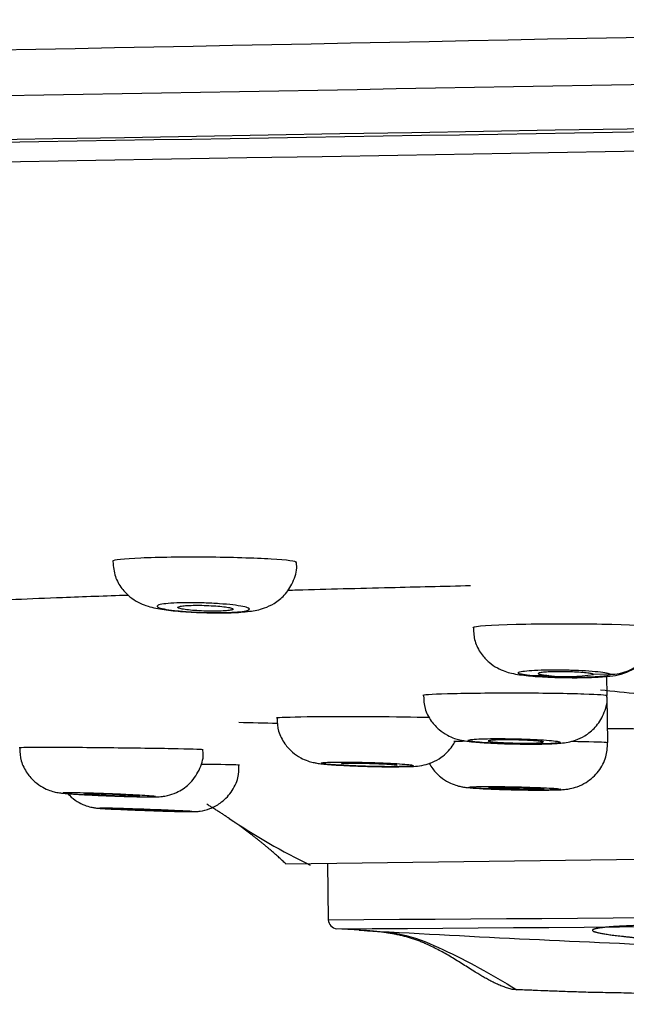
# Model space of a CAD drawing. Units: millimetres. Extents: x 7 to 1246, y 107 to 1954.
# Drawn here: x 1105 to 1118, y 1864 to 1885 of the extents above; entities that cross this region are included whole.
import ezdxf

# ---------------------------------------------------------------- set-up
doc = ezdxf.new("R2010")
doc.units = ezdxf.units.MM
doc.layers.add('Default', color=7, linetype='Continuous')
doc.layers.add('DV2_Default', color=7, linetype='Continuous')

# ---------------------------------------------------------------- blocks, each defined once
blk = doc.blocks.new('SE1')
at = {"layer": 'DV2_Default', "color": 7, "linetype": 'Continuous'}
for p, q in [((1116.606, 1870.784), (1116.25, 1870.777)), ((1117.939, 1870.813), (1117.573, 1870.805)), ((1117.87, 1870.349), (1117.863, 1870.769)), ((1117.888, 1869.329), (1117.871, 1870.324)), ((1111.795, 1866.704), (1111.816, 1865.472)), ((1111.971, 1865.281), (1112.649, 1865.25))]:
    blk.add_line(p, q, dxfattribs=at)
for centre, radius, start, end in [((889.475, 12998.453), 11116.151, 270.708041, 271.2719377), ((-276.26, 82837.661), 80967.001, 270.92511148, 271.06635067), ((-116.549, 73687.314), 71815.748, 270.91586194, 271.08328239), ((-132.816, 71785.001), 69912.565, 270.95089438, 271.0400985), ((1491.559, -21594.617), 23480.176, 90.8670115, 91.1264993), ((1117.949, 1871.816), 1.004, 269.4377, 0.5956), ((1117.016, 1874.283), 3.522, 263.3161, 279.1011), ((1129.808, 1982.549), 112.724, 263.84694, 264.69682), ((1124.829, 2533.098), 663.5, 268.708057, 268.780822), ((1124.829, 2533.098), 663.5, 269.399691, 269.496516), ((1118.05, 1880.193), 15.067, 236.1589, 243.916), ((1118.05, 1880.193), 15.067, 236.1589, 243.916), ((1045.745, 7062.468), 5196.184, 270.718378, 270.913256), ((1101.366, 3882.3), 2016.852, 270.296872, 271.703133), ((1101.934, 3849.765), 1984.511, 270.290688, 271.709317), ((1112.016, 1865.479), 0.2, 181.0066, 266.0345), ((1138.547, 2326.302), 461.791, 266.76508, 267.62992)]:
    blk.add_arc(centre, radius, start, end, dxfattribs=at)
for points, degree, knots in [([(1109.172, 1873.356), (1108.643, 1873.36), (1108.121, 1873.353), (1107.368, 1873.321), (1107.141, 1873.296), (1107.129, 1873.269), (1107.129, 1873.268), (1107.129, 1873.267)], 3, [0, 0, 0, 0, 0.492932, 0.492932, 0.985865, 0.985865, 1, 1, 1, 1]), ([(1111.13, 1873.239), (1111.129, 1873.266), (1110.925, 1873.293), (1110.214, 1873.336), (1109.701, 1873.351), (1109.172, 1873.356)], 3, [0, 0, 0, 0, 0.492486, 0.492486, 1, 1, 1, 1]), ([(1107.136, 1873.264), (1107.146, 1873.143), (1107.166, 1872.946), (1107.315, 1872.679), (1107.495, 1872.494), (1107.683, 1872.372), (1107.865, 1872.298), (1108.085, 1872.24), (1108.373, 1872.197), (1108.759, 1872.163), (1108.985, 1872.156), (1109.073, 1872.154)], 3, [0, 0, 0, 0, 0.120187, 0.228139, 0.320718, 0.403298, 0.479847, 0.564519, 0.741204, 0.914092, 1, 1, 1, 1]), ([(1109.073, 1872.154), (1109.145, 1872.151), (1109.352, 1872.142), (1109.739, 1872.147), (1110.092, 1872.172), (1110.374, 1872.222), (1110.654, 1872.348), (1110.882, 1872.532), (1111.059, 1872.808), (1111.146, 1873.075), (1111.123, 1873.212), (1111.119, 1873.238)], 3, [0, 0, 0, 0, 0.068295, 0.226235, 0.398323, 0.546558, 0.633153, 0.732608, 0.848933, 0.97455, 1, 1, 1, 1]), ([(1110.93, 1872.64), (1111, 1872.642), (1111.726, 1872.662), (1113.036, 1872.695), (1114.314, 1872.726), (1114.908, 1872.74)], 3, [0, 0, 0, 0, 0.05523, 0.5711178, 1, 1, 1, 1]), ([(1092.501, 1870.775), (1092.515, 1870.781), (1092.556, 1870.797), (1092.621, 1870.822), (1092.694, 1870.85), (1092.76, 1870.876), (1092.827, 1870.902), (1092.917, 1870.936), (1093.038, 1870.982), (1093.177, 1871.032), (1093.305, 1871.076), (1093.413, 1871.113), (1093.525, 1871.15), (1093.679, 1871.199), (1093.856, 1871.253), (1094.062, 1871.313), (1094.262, 1871.368), (1094.466, 1871.421), (1094.674, 1871.472), (1094.899, 1871.524), (1095.183, 1871.584), (1095.543, 1871.654), (1095.935, 1871.721), (1096.294, 1871.777), (1096.601, 1871.821), (1096.912, 1871.863), (1097.321, 1871.914), (1097.853, 1871.975), (1098.319, 1872.022), (1098.692, 1872.057), (1098.985, 1872.083), (1099.316, 1872.112), (1099.783, 1872.149), (1100.373, 1872.193), (1100.86, 1872.227), (1101.258, 1872.251), (1101.542, 1872.267), (1102.113, 1872.299), (1102.858, 1872.344), (1103.891, 1872.393), (1104.958, 1872.44), (1105.919, 1872.478), (1106.738, 1872.509), (1107.219, 1872.526), (1107.462, 1872.534)], 3, [0, 0, 0, 0, 0.018027, 0.05254, 0.077224, 0.101018, 0.124049, 0.146419, 0.189208, 0.233553, 0.258928, 0.283674, 0.30779, 0.331276, 0.376363, 0.405029, 0.432587, 0.46714, 0.488996, 0.509983, 0.544814, 0.577527, 0.608681, 0.639064, 0.653883, 0.668277, 0.696074, 0.72295, 0.748964, 0.759865, 0.770623, 0.784754, 0.798654, 0.822457, 0.845659, 0.845758, 0.858193, 0.870148, 0.894601, 0.921266, 0.947697, 0.970223, 0.985198, 1, 1, 1, 1]), ([(1109.119, 1872.361), (1109.231, 1872.357), (1109.345, 1872.352), (1109.45, 1872.344), (1109.555, 1872.337), (1109.654, 1872.328), (1109.74, 1872.318), (1109.826, 1872.308), (1109.901, 1872.296), (1109.959, 1872.285), (1110.017, 1872.273), (1110.059, 1872.26), (1110.081, 1872.248), (1110.104, 1872.236), (1110.107, 1872.224), (1110.091, 1872.213), (1110.076, 1872.202), (1110.04, 1872.192), (1109.988, 1872.183), (1109.936, 1872.175), (1109.867, 1872.167), (1109.784, 1872.162), (1109.703, 1872.157), (1109.607, 1872.153), (1109.504, 1872.152), (1109.402, 1872.15), (1109.291, 1872.151), (1109.18, 1872.154), (1109.069, 1872.156), (1108.955, 1872.161), (1108.847, 1872.167), (1108.739, 1872.173), (1108.634, 1872.181), (1108.541, 1872.191), (1108.448, 1872.2), (1108.364, 1872.211), (1108.297, 1872.222), (1108.229, 1872.234), (1108.176, 1872.246), (1108.142, 1872.258), (1108.108, 1872.27), (1108.093, 1872.283), (1108.097, 1872.294), (1108.1, 1872.305), (1108.124, 1872.316), (1108.165, 1872.326), (1108.206, 1872.335), (1108.266, 1872.344), (1108.34, 1872.35), (1108.413, 1872.357), (1108.502, 1872.361), (1108.599, 1872.364), (1108.696, 1872.367), (1108.804, 1872.367), (1108.913, 1872.366), (1108.981, 1872.365), (1109.05, 1872.363), (1109.119, 1872.361)], 3, [0, 0, 0, 0, 0.053663, 0.053663, 0.053663, 0.107309, 0.107309, 0.107309, 0.161198, 0.161198, 0.161198, 0.215343, 0.215343, 0.215343, 0.269551, 0.269551, 0.269551, 0.3236, 0.3236, 0.3236, 0.377337, 0.377337, 0.377337, 0.43075, 0.43075, 0.43075, 0.483967, 0.483967, 0.483967, 0.537202, 0.537202, 0.537202, 0.590659, 0.590659, 0.590659, 0.644445, 0.644445, 0.644445, 0.698528, 0.698528, 0.698528, 0.752743, 0.752743, 0.752743, 0.806863, 0.806863, 0.806863, 0.860705, 0.860705, 0.860705, 0.914208, 0.914208, 0.914208, 0.967465, 0.967465, 0.967465, 1, 1, 1, 1]), ([(1109.748, 1872.227), (1109.748, 1872.234), (1109.736, 1872.242), (1109.713, 1872.249), (1109.691, 1872.256), (1109.657, 1872.264), (1109.614, 1872.27), (1109.572, 1872.277), (1109.519, 1872.283), (1109.462, 1872.289), (1109.404, 1872.294), (1109.339, 1872.299), (1109.273, 1872.302), (1109.207, 1872.306), (1109.138, 1872.308), (1109.071, 1872.31), (1109.005, 1872.311), (1108.939, 1872.311), (1108.879, 1872.31), (1108.819, 1872.309), (1108.764, 1872.306), (1108.717, 1872.303), (1108.67, 1872.299), (1108.632, 1872.295), (1108.603, 1872.289), (1108.575, 1872.284), (1108.557, 1872.278), (1108.55, 1872.271), (1108.543, 1872.265), (1108.548, 1872.257), (1108.564, 1872.25), (1108.579, 1872.243), (1108.607, 1872.236), (1108.643, 1872.229), (1108.68, 1872.222), (1108.727, 1872.215), (1108.781, 1872.209), (1108.834, 1872.203), (1108.896, 1872.198), (1108.96, 1872.194), (1109.024, 1872.189), (1109.093, 1872.186), (1109.161, 1872.184), (1109.228, 1872.182), (1109.296, 1872.181), (1109.358, 1872.182), (1109.421, 1872.182), (1109.48, 1872.184), (1109.532, 1872.187), (1109.583, 1872.19), (1109.628, 1872.194), (1109.662, 1872.198), (1109.696, 1872.203), (1109.722, 1872.209), (1109.735, 1872.215), (1109.744, 1872.219), (1109.748, 1872.223), (1109.748, 1872.227)], 3, [0, 0, 0, 0, 0.054172, 0.054172, 0.054172, 0.108339, 0.108339, 0.108339, 0.162559, 0.162559, 0.162559, 0.216632, 0.216632, 0.216632, 0.270396, 0.270396, 0.270396, 0.323825, 0.323825, 0.323825, 0.377043, 0.377043, 0.377043, 0.430262, 0.430262, 0.430262, 0.483692, 0.483692, 0.483692, 0.537454, 0.537454, 0.537454, 0.591524, 0.591524, 0.591524, 0.645745, 0.645745, 0.645745, 0.699888, 0.699888, 0.699888, 0.753758, 0.753758, 0.753758, 0.807284, 0.807284, 0.807284, 0.860545, 0.860545, 0.860545, 0.913738, 0.913738, 0.913738, 0.967085, 0.967085, 0.967085, 1, 1, 1, 1]), ([(1118.952, 1871.827), (1118.91, 1871.853), (1118.536, 1871.878), (1117.416, 1871.905), (1116.696, 1871.907), (1115.521, 1871.884), (1115.085, 1871.861), (1114.964, 1871.83), (1114.956, 1871.826), (1114.957, 1871.821)], 3, [0, 0, 0, 0, 0.315802, 0.315802, 0.631604, 0.631604, 0.947406, 0.947406, 1, 1, 1, 1]), ([(1114.97, 1871.822), (1114.973, 1871.715), (1114.983, 1871.527), (1115.121, 1871.264), (1115.296, 1871.071), (1115.481, 1870.945), (1115.652, 1870.871), (1115.815, 1870.828), (1115.969, 1870.799), (1116.107, 1870.787), (1116.19, 1870.781)], 3, [0, 0, 0, 0, 0.145755, 0.298836, 0.427467, 0.539717, 0.638456, 0.731748, 0.861092, 1, 1, 1, 1]), ([(1116.06, 1870.793), (1116.097, 1870.788), (1116.234, 1870.769), (1116.56, 1870.749), (1117.009, 1870.736), (1117.452, 1870.737), (1117.879, 1870.762), (1118.184, 1870.788), (1118.554, 1870.979), (1118.774, 1871.197), (1118.933, 1871.496), (1118.945, 1871.704), (1118.949, 1871.82)], 3, [0, 0, 0, 0, 0.037263, 0.160663, 0.270223, 0.385249, 0.504428, 0.675716, 0.748384, 0.827998, 0.917682, 1, 1, 1, 1]), ([(1116.25, 1870.777), (1116.168, 1870.785), (1116.099, 1870.794), (1116.048, 1870.803), (1115.996, 1870.812), (1115.961, 1870.822), (1115.946, 1870.831), (1115.93, 1870.84), (1115.934, 1870.85), (1115.957, 1870.858), (1115.979, 1870.867), (1116.021, 1870.875), (1116.079, 1870.882), (1116.137, 1870.889), (1116.212, 1870.895), (1116.298, 1870.899), (1116.385, 1870.903), (1116.484, 1870.906), (1116.589, 1870.908), (1116.694, 1870.909), (1116.807, 1870.909), (1116.919, 1870.907), (1117.03, 1870.905), (1117.144, 1870.902), (1117.25, 1870.897), (1117.357, 1870.893), (1117.458, 1870.887), (1117.547, 1870.879), (1117.636, 1870.872), (1117.715, 1870.864), (1117.777, 1870.855), (1117.838, 1870.847), (1117.885, 1870.837), (1117.912, 1870.828), (1117.926, 1870.823), (1117.935, 1870.818), (1117.939, 1870.813)], 3, [0, 0, 0, 0, 0.08707, 0.08707, 0.08707, 0.17413, 0.17413, 0.17413, 0.261297, 0.261297, 0.261297, 0.348301, 0.348301, 0.348301, 0.435019, 0.435019, 0.435019, 0.521453, 0.521453, 0.521453, 0.607726, 0.607726, 0.607726, 0.694032, 0.694032, 0.694032, 0.780551, 0.780551, 0.780551, 0.86737, 0.86737, 0.86737, 0.954449, 0.954449, 0.954449, 1, 1, 1, 1]), ([(1117.939, 1870.813), (1117.952, 1870.796), (1117.903, 1870.78), (1117.701, 1870.756), (1117.545, 1870.747), (1117.184, 1870.739), (1116.975, 1870.74), (1116.68, 1870.749), (1116.584, 1870.754), (1116.405, 1870.764), (1116.323, 1870.77), (1116.25, 1870.777)], 3, [0, 0, 0, 0, 0.25, 0.25, 0.5, 0.5, 0.75, 0.75, 0.875, 0.875, 1, 1, 1, 1]), ([(1117.573, 1870.805), (1117.575, 1870.809), (1117.57, 1870.814), (1117.558, 1870.818), (1117.543, 1870.824), (1117.516, 1870.829), (1117.48, 1870.835), (1117.443, 1870.84), (1117.397, 1870.845), (1117.344, 1870.849), (1117.291, 1870.854), (1117.23, 1870.857), (1117.166, 1870.86), (1117.102, 1870.863), (1117.033, 1870.865), (1116.966, 1870.866), (1116.899, 1870.867), (1116.831, 1870.867), (1116.768, 1870.867), (1116.705, 1870.866), (1116.645, 1870.864), (1116.593, 1870.862), (1116.542, 1870.859), (1116.496, 1870.856), (1116.462, 1870.852), (1116.427, 1870.847), (1116.401, 1870.843), (1116.387, 1870.838), (1116.373, 1870.832), (1116.37, 1870.827), (1116.378, 1870.821), (1116.386, 1870.816), (1116.406, 1870.81), (1116.436, 1870.804), (1116.466, 1870.799), (1116.507, 1870.794), (1116.556, 1870.789), (1116.572, 1870.787), (1116.589, 1870.786), (1116.606, 1870.784)], 3, [0, 0, 0, 0, 0.064589, 0.064589, 0.064589, 0.147495, 0.147495, 0.147495, 0.230482, 0.230482, 0.230482, 0.313371, 0.313371, 0.313371, 0.395991, 0.395991, 0.395991, 0.47829, 0.47829, 0.47829, 0.560356, 0.560356, 0.560356, 0.642377, 0.642377, 0.642377, 0.72456, 0.72456, 0.72456, 0.807042, 0.807042, 0.807042, 0.889833, 0.889833, 0.889833, 0.972805, 0.972805, 0.972805, 1, 1, 1, 1]), ([(1113.87, 1870.355), (1113.87, 1870.357), (1113.871, 1870.358), (1113.904, 1870.373), (1114.151, 1870.386), (1114.933, 1870.404), (1115.463, 1870.408), (1115.991, 1870.406)], 3, [0, 0, 0, 0, 0.036516, 0.036516, 0.518258, 0.518258, 1, 1, 1, 1]), ([(1113.885, 1870.355), (1113.888, 1870.249), (1113.897, 1870.061), (1114.035, 1869.8), (1114.209, 1869.608), (1114.389, 1869.486), (1114.55, 1869.417), (1114.678, 1869.382), (1114.812, 1869.357), (1115, 1869.336), (1115.316, 1869.315), (1115.629, 1869.301), (1115.774, 1869.299), (1115.795, 1869.299)], 3, [0, 0, 0, 0, 0.103932, 0.21345, 0.304531, 0.382668, 0.447906, 0.499469, 0.553914, 0.668756, 0.834266, 0.979946, 1, 1, 1, 1]), ([(1115.795, 1869.299), (1115.931, 1869.296), (1116.181, 1869.291), (1116.572, 1869.296), (1116.823, 1869.308), (1117.006, 1869.329), (1117.195, 1869.375), (1117.41, 1869.474), (1117.635, 1869.659), (1117.807, 1869.94), (1117.888, 1870.201), (1117.865, 1870.331), (1117.861, 1870.352)], 3, [0, 0, 0, 0, 0.124621, 0.267065, 0.421796, 0.505348, 0.569646, 0.64614, 0.746928, 0.859135, 0.980588, 1, 1, 1, 1]), ([(1115.991, 1870.406), (1116.518, 1870.405), (1117.021, 1870.397), (1117.687, 1870.376), (1117.869, 1870.362), (1117.87, 1870.349)], 3, [0, 0, 0, 0, 0.519968, 0.519968, 1, 1, 1, 1]), ([(1110.689, 1869.861), (1110.689, 1869.862), (1110.69, 1869.863), (1110.723, 1869.875), (1110.969, 1869.884), (1111.75, 1869.895), (1112.28, 1869.896), (1112.807, 1869.893)], 3, [0, 0, 0, 0, 0.035502, 0.035502, 0.517751, 0.517751, 1, 1, 1, 1]), ([(1110.704, 1869.861), (1110.707, 1869.754), (1110.717, 1869.568), (1110.854, 1869.308), (1111.026, 1869.118), (1111.203, 1868.996), (1111.362, 1868.927), (1111.485, 1868.894), (1111.585, 1868.875), (1111.736, 1868.856), (1111.96, 1868.838), (1112.188, 1868.827), (1112.282, 1868.823)], 3, [0, 0, 0, 0, 0.118012, 0.240907, 0.343056, 0.430165, 0.502901, 0.558157, 0.606379, 0.686061, 0.889837, 1, 1, 1, 1]), ([(1112.282, 1868.823), (1112.326, 1868.821), (1112.484, 1868.813), (1112.833, 1868.804), (1113.232, 1868.798), (1113.591, 1868.808), (1113.78, 1868.805), (1114.084, 1868.894), (1114.306, 1869.018), (1114.47, 1869.184), (1114.554, 1869.316), (1114.573, 1869.351)], 3, [0, 0, 0, 0, 0.048039, 0.19797, 0.343451, 0.493693, 0.688081, 0.754656, 0.837851, 0.958628, 1, 1, 1, 1]), ([(1115.909, 1869.407), (1115.798, 1869.41), (1115.683, 1869.411), (1115.575, 1869.412), (1115.467, 1869.413), (1115.363, 1869.412), (1115.271, 1869.411), (1115.18, 1869.409), (1115.098, 1869.406), (1115.033, 1869.403), (1114.968, 1869.399), (1114.918, 1869.394), (1114.887, 1869.389), (1114.856, 1869.384), (1114.842, 1869.378), (1114.848, 1869.372), (1114.854, 1869.366), (1114.88, 1869.359), (1114.923, 1869.352), (1114.965, 1869.346), (1115.027, 1869.339), (1115.101, 1869.333), (1115.176, 1869.327), (1115.266, 1869.321), (1115.365, 1869.316), (1115.463, 1869.311), (1115.572, 1869.306), (1115.683, 1869.303), (1115.794, 1869.299), (1115.91, 1869.297), (1116.021, 1869.296), (1116.131, 1869.295), (1116.24, 1869.294), (1116.338, 1869.295), (1116.436, 1869.296), (1116.526, 1869.299), (1116.6, 1869.302), (1116.674, 1869.305), (1116.735, 1869.309), (1116.777, 1869.314), (1116.82, 1869.319), (1116.845, 1869.324), (1116.85, 1869.33), (1116.856, 1869.336), (1116.843, 1869.343), (1116.811, 1869.349), (1116.78, 1869.356), (1116.729, 1869.363), (1116.663, 1869.369), (1116.598, 1869.375), (1116.516, 1869.381), (1116.424, 1869.387), (1116.331, 1869.392), (1116.227, 1869.397), (1116.119, 1869.401), (1116.051, 1869.403), (1115.98, 1869.405), (1115.909, 1869.407)], 3, [0, 0, 0, 0, 0.053647, 0.053647, 0.053647, 0.107298, 0.107298, 0.107298, 0.160885, 0.160885, 0.160885, 0.21443, 0.21443, 0.21443, 0.268004, 0.268004, 0.268004, 0.321664, 0.321664, 0.321664, 0.375431, 0.375431, 0.375431, 0.429278, 0.429278, 0.429278, 0.483144, 0.483144, 0.483144, 0.536954, 0.536954, 0.536954, 0.590664, 0.590664, 0.590664, 0.64427, 0.64427, 0.64427, 0.697817, 0.697817, 0.697817, 0.751376, 0.751376, 0.751376, 0.80501, 0.80501, 0.80501, 0.858748, 0.858748, 0.858748, 0.912575, 0.912575, 0.912575, 0.966438, 0.966438, 0.966438, 1, 1, 1, 1]), ([(1116.488, 1869.337), (1116.488, 1869.338), (1116.487, 1869.34), (1116.484, 1869.341), (1116.476, 1869.345), (1116.457, 1869.349), (1116.428, 1869.353), (1116.399, 1869.357), (1116.358, 1869.36), (1116.311, 1869.364), (1116.263, 1869.368), (1116.206, 1869.371), (1116.145, 1869.374), (1116.084, 1869.377), (1116.018, 1869.379), (1115.951, 1869.381), (1115.884, 1869.383), (1115.815, 1869.384), (1115.749, 1869.384), (1115.684, 1869.385), (1115.62, 1869.385), (1115.564, 1869.384), (1115.507, 1869.383), (1115.456, 1869.382), (1115.415, 1869.38), (1115.374, 1869.377), (1115.341, 1869.375), (1115.319, 1869.372), (1115.298, 1869.369), (1115.287, 1869.365), (1115.287, 1869.362), (1115.288, 1869.358), (1115.3, 1869.354), (1115.323, 1869.35), (1115.346, 1869.346), (1115.38, 1869.342), (1115.422, 1869.338), (1115.465, 1869.335), (1115.517, 1869.331), (1115.574, 1869.328), (1115.632, 1869.325), (1115.696, 1869.322), (1115.762, 1869.32), (1115.803, 1869.318), (1115.846, 1869.317), (1115.888, 1869.316)], 3, [0, 0, 0, 0, 0.023825, 0.023825, 0.023825, 0.095481, 0.095481, 0.095481, 0.16727, 0.16727, 0.16727, 0.239111, 0.239111, 0.239111, 0.310901, 0.310901, 0.310901, 0.382558, 0.382558, 0.382558, 0.45406, 0.45406, 0.45406, 0.525451, 0.525451, 0.525451, 0.596822, 0.596822, 0.596822, 0.668276, 0.668276, 0.668276, 0.739878, 0.739878, 0.739878, 0.811631, 0.811631, 0.811631, 0.88347, 0.88347, 0.88347, 0.95529, 0.95529, 0.95529, 1, 1, 1, 1]), ([(1115.839, 1868.301), (1115.846, 1868.301), (1115.978, 1868.297), (1116.273, 1868.293), (1116.628, 1868.293), (1116.832, 1868.299), (1116.96, 1868.308), (1117.077, 1868.324), (1117.24, 1868.367), (1117.465, 1868.476), (1117.697, 1868.687), (1117.864, 1869.003), (1117.877, 1869.211), (1117.881, 1869.326)], 3, [0, 0, 0, 0, 0.006927, 0.143343, 0.279742, 0.425377, 0.483003, 0.527111, 0.583112, 0.656128, 0.778901, 0.894536, 1, 1, 1, 1]), ([(1115.888, 1869.316), (1115.955, 1869.315), (1116.023, 1869.314), (1116.086, 1869.314), (1116.15, 1869.314), (1116.21, 1869.315), (1116.263, 1869.316), (1116.315, 1869.317), (1116.361, 1869.319), (1116.396, 1869.321), (1116.432, 1869.324), (1116.458, 1869.327), (1116.473, 1869.33)], 3, [0, 0, 0, 0, 0.250076, 0.250076, 0.250076, 0.500167, 0.500167, 0.500167, 0.750052, 0.750052, 0.750052, 1, 1, 1, 1]), ([(1117.107, 1869.355), (1117.196, 1869.354), (1117.28, 1869.352), (1117.693, 1869.345), (1117.887, 1869.336), (1117.888, 1869.328)], 3, [0, 0, 0, 0, 0.184499, 0.184499, 1, 1, 1, 1]), ([(1107.155, 1869.209), (1106.627, 1869.215), (1106.104, 1869.219), (1105.346, 1869.22), (1105.115, 1869.217), (1105.1, 1869.212), (1105.1, 1869.212), (1105.1, 1869.211)], 3, [0, 0, 0, 0, 0.491245, 0.491245, 0.98249, 0.98249, 1, 1, 1, 1]), ([(1105.115, 1869.21), (1105.117, 1869.107), (1105.126, 1868.924), (1105.258, 1868.667), (1105.426, 1868.478), (1105.6, 1868.355), (1105.755, 1868.285), (1105.876, 1868.252), (1105.953, 1868.237), (1106.015, 1868.229), (1106.123, 1868.218), (1106.321, 1868.204), (1106.68, 1868.185), (1106.911, 1868.175), (1107.038, 1868.17)], 3, [0, 0, 0, 0, 0.0983, 0.202581, 0.289166, 0.362457, 0.42286, 0.468342, 0.497729, 0.526878, 0.581082, 0.743399, 0.878643, 1, 1, 1, 1]), ([(1107.038, 1868.17), (1107.059, 1868.169), (1107.199, 1868.163), (1107.493, 1868.154), (1107.83, 1868.146), (1108.019, 1868.145), (1108.123, 1868.148), (1108.213, 1868.155), (1108.348, 1868.177), (1108.556, 1868.247), (1108.815, 1868.42), (1109.019, 1868.711), (1109.114, 1868.994), (1109.093, 1869.135), (1109.088, 1869.168)], 3, [0, 0, 0, 0, 0.018735, 0.148806, 0.280154, 0.417554, 0.47568, 0.508402, 0.548959, 0.619543, 0.7258, 0.851031, 0.969879, 1, 1, 1, 1]), ([(1109.101, 1869.169), (1109.1, 1869.174), (1108.9, 1869.181), (1108.195, 1869.196), (1107.684, 1869.204), (1107.155, 1869.209)], 3, [0, 0, 0, 0, 0.4905, 0.4905, 1, 1, 1, 1]), ([(1109.055, 1868.86), (1109.166, 1868.858), (1109.269, 1868.857), (1109.695, 1868.851), (1109.886, 1868.846), (1109.887, 1868.843)], 3, [0, 0, 0, 0, 0.216996, 0.216996, 1, 1, 1, 1]), ([(1112.721, 1868.893), (1112.609, 1868.896), (1112.494, 1868.899), (1112.386, 1868.901), (1112.278, 1868.902), (1112.174, 1868.903), (1112.083, 1868.903), (1111.991, 1868.903), (1111.91, 1868.902), (1111.845, 1868.9), (1111.78, 1868.898), (1111.73, 1868.895), (1111.699, 1868.891), (1111.668, 1868.887), (1111.655, 1868.883), (1111.661, 1868.878), (1111.668, 1868.873), (1111.693, 1868.867), (1111.736, 1868.862), (1111.779, 1868.856), (1111.841, 1868.85), (1111.915, 1868.845), (1111.99, 1868.839), (1112.081, 1868.834), (1112.179, 1868.828), (1112.278, 1868.823), (1112.387, 1868.819), (1112.498, 1868.815), (1112.609, 1868.811), (1112.724, 1868.808), (1112.835, 1868.806), (1112.946, 1868.804), (1113.055, 1868.802), (1113.153, 1868.802), (1113.251, 1868.802), (1113.341, 1868.802), (1113.415, 1868.804), (1113.489, 1868.806), (1113.549, 1868.808), (1113.592, 1868.811), (1113.634, 1868.815), (1113.658, 1868.819), (1113.664, 1868.823), (1113.669, 1868.828), (1113.655, 1868.833), (1113.624, 1868.839), (1113.592, 1868.844), (1113.541, 1868.85), (1113.475, 1868.855), (1113.41, 1868.861), (1113.328, 1868.867), (1113.235, 1868.872), (1113.143, 1868.877), (1113.039, 1868.882), (1112.93, 1868.886), (1112.862, 1868.889), (1112.792, 1868.891), (1112.721, 1868.893)], 3, [0, 0, 0, 0, 0.053729, 0.053729, 0.053729, 0.107463, 0.107463, 0.107463, 0.161116, 0.161116, 0.161116, 0.214678, 0.214678, 0.214678, 0.268211, 0.268211, 0.268211, 0.32179, 0.32179, 0.32179, 0.375472, 0.375472, 0.375472, 0.429269, 0.429269, 0.429269, 0.483139, 0.483139, 0.483139, 0.537008, 0.537008, 0.537008, 0.590803, 0.590803, 0.590803, 0.644485, 0.644485, 0.644485, 0.698065, 0.698065, 0.698065, 0.7516, 0.7516, 0.7516, 0.805163, 0.805163, 0.805163, 0.858815, 0.858815, 0.858815, 0.912577, 0.912577, 0.912577, 0.966425, 0.966425, 0.966425, 1, 1, 1, 1]), ([(1112.107, 1868.866), (1112.107, 1868.868), (1112.112, 1868.869), (1112.123, 1868.871), (1112.138, 1868.873), (1112.165, 1868.875), (1112.201, 1868.877), (1112.237, 1868.878), (1112.284, 1868.879), (1112.336, 1868.879), (1112.389, 1868.88), (1112.45, 1868.879), (1112.513, 1868.878), (1112.577, 1868.878), (1112.645, 1868.876), (1112.712, 1868.874), (1112.779, 1868.872), (1112.847, 1868.87), (1112.91, 1868.867), (1112.973, 1868.865), (1113.034, 1868.862), (1113.086, 1868.859), (1113.138, 1868.855), (1113.184, 1868.852), (1113.219, 1868.848), (1113.254, 1868.845), (1113.28, 1868.842), (1113.294, 1868.839), (1113.303, 1868.837), (1113.308, 1868.835), (1113.308, 1868.833)], 3, [0, 0, 0, 0, 0.073899, 0.073899, 0.073899, 0.181259, 0.181259, 0.181259, 0.28844, 0.28844, 0.28844, 0.395544, 0.395544, 0.395544, 0.502703, 0.502703, 0.502703, 0.610025, 0.610025, 0.610025, 0.717546, 0.717546, 0.717546, 0.825216, 0.825216, 0.825216, 0.932923, 0.932923, 0.932923, 1, 1, 1, 1]), ([(1114.008, 1868.875), (1114.031, 1868.834), (1114.103, 1868.724), (1114.24, 1868.579), (1114.417, 1868.464), (1114.573, 1868.399), (1114.692, 1868.369), (1114.775, 1868.355), (1114.893, 1868.34), (1115.077, 1868.328), (1115.436, 1868.311), (1115.692, 1868.304), (1115.839, 1868.301)], 3, [0, 0, 0, 0, 0.058409, 0.16261, 0.25106, 0.324209, 0.378989, 0.420502, 0.47734, 0.65575, 0.830208, 1, 1, 1, 1]), ([(1107.71, 1867.856), (1107.738, 1867.855), (1107.881, 1867.85), (1108.185, 1867.839), (1108.528, 1867.829), (1108.746, 1867.825), (1108.846, 1867.824), (1108.898, 1867.825), (1108.954, 1867.827), (1109.072, 1867.839), (1109.256, 1867.886), (1109.497, 1868.015), (1109.719, 1868.238), (1109.869, 1868.542), (1109.875, 1868.739), (1109.875, 1868.842)], 3, [0, 0, 0, 0, 0.025341, 0.147644, 0.269383, 0.393101, 0.462284, 0.498245, 0.520508, 0.547021, 0.617688, 0.696243, 0.80261, 0.911863, 1, 1, 1, 1]), ([(1107.089, 1868.21), (1107.201, 1868.206), (1107.315, 1868.201), (1107.42, 1868.196), (1107.525, 1868.191), (1107.625, 1868.186), (1107.711, 1868.181), (1107.796, 1868.176), (1107.871, 1868.172), (1107.928, 1868.168), (1107.984, 1868.163), (1108.025, 1868.16), (1108.046, 1868.157), (1108.068, 1868.154), (1108.07, 1868.151), (1108.054, 1868.149), (1108.037, 1868.148), (1108.002, 1868.147), (1107.95, 1868.147), (1107.898, 1868.147), (1107.828, 1868.147), (1107.746, 1868.149), (1107.664, 1868.15), (1107.568, 1868.153), (1107.466, 1868.156), (1107.363, 1868.159), (1107.252, 1868.162), (1107.14, 1868.166), (1107.028, 1868.171), (1106.913, 1868.175), (1106.804, 1868.18), (1106.695, 1868.185), (1106.59, 1868.19), (1106.497, 1868.195), (1106.404, 1868.2), (1106.321, 1868.205), (1106.254, 1868.21), (1106.187, 1868.214), (1106.135, 1868.218), (1106.102, 1868.222), (1106.07, 1868.226), (1106.055, 1868.229), (1106.06, 1868.231), (1106.064, 1868.233), (1106.088, 1868.234), (1106.13, 1868.235), (1106.171, 1868.235), (1106.231, 1868.235), (1106.304, 1868.234), (1106.377, 1868.233), (1106.466, 1868.23), (1106.563, 1868.228), (1106.661, 1868.225), (1106.769, 1868.222), (1106.879, 1868.218), (1106.948, 1868.215), (1107.019, 1868.213), (1107.089, 1868.21)], 3, [0, 0, 0, 0, 0.053934, 0.053934, 0.053934, 0.10787, 0.10787, 0.10787, 0.161767, 0.161767, 0.161767, 0.215533, 0.215533, 0.215533, 0.269142, 0.269142, 0.269142, 0.322636, 0.322636, 0.322636, 0.376106, 0.376106, 0.376106, 0.429651, 0.429651, 0.429651, 0.483341, 0.483341, 0.483341, 0.537185, 0.537185, 0.537185, 0.591126, 0.591126, 0.591126, 0.645058, 0.645058, 0.645058, 0.69888, 0.69888, 0.69888, 0.752537, 0.752537, 0.752537, 0.806051, 0.806051, 0.806051, 0.859507, 0.859507, 0.859507, 0.913017, 0.913017, 0.913017, 0.966665, 0.966665, 0.966665, 1, 1, 1, 1]), ([(1106.157, 1868.213), (1106.168, 1868.202), (1106.23, 1868.139), (1106.349, 1868.046), (1106.511, 1867.966), (1106.643, 1867.926), (1106.733, 1867.909), (1106.781, 1867.903), (1106.821, 1867.899), (1106.9, 1867.893), (1107.032, 1867.885), (1107.193, 1867.878), (1107.244, 1867.875)], 3, [0, 0, 0, 0, 0.030518, 0.171025, 0.287625, 0.378875, 0.437521, 0.472915, 0.514082, 0.594857, 0.880297, 1, 1, 1, 1]), ([(1107.718, 1868.164), (1107.718, 1868.165), (1107.717, 1868.165), (1107.714, 1868.166), (1107.707, 1868.168), (1107.687, 1868.17), (1107.658, 1868.172), (1107.629, 1868.175), (1107.588, 1868.177), (1107.541, 1868.18), (1107.493, 1868.183), (1107.436, 1868.186), (1107.376, 1868.189), (1107.315, 1868.192), (1107.248, 1868.195), (1107.181, 1868.197), (1107.114, 1868.2), (1107.045, 1868.203), (1106.98, 1868.205), (1106.914, 1868.207), (1106.85, 1868.209), (1106.794, 1868.211), (1106.737, 1868.212), (1106.686, 1868.213), (1106.645, 1868.214), (1106.603, 1868.214), (1106.571, 1868.214), (1106.549, 1868.214), (1106.528, 1868.213), (1106.517, 1868.212), (1106.517, 1868.211), (1106.518, 1868.209), (1106.531, 1868.207), (1106.553, 1868.205), (1106.576, 1868.203), (1106.61, 1868.2), (1106.653, 1868.198), (1106.695, 1868.195), (1106.747, 1868.192), (1106.805, 1868.189), (1106.862, 1868.186), (1106.926, 1868.183), (1106.992, 1868.18), (1107.033, 1868.178), (1107.076, 1868.177), (1107.118, 1868.175)], 3, [0, 0, 0, 0, 0.024408, 0.024408, 0.024408, 0.09586, 0.09586, 0.09586, 0.167411, 0.167411, 0.167411, 0.239085, 0.239085, 0.239085, 0.310856, 0.310856, 0.310856, 0.382656, 0.382656, 0.382656, 0.454402, 0.454402, 0.454402, 0.526034, 0.526034, 0.526034, 0.59754, 0.59754, 0.59754, 0.668966, 0.668966, 0.668966, 0.740394, 0.740394, 0.740394, 0.811904, 0.811904, 0.811904, 0.883542, 0.883542, 0.883542, 0.955296, 0.955296, 0.955296, 1, 1, 1, 1]), ([(1115.905, 1868.364), (1115.793, 1868.366), (1115.678, 1868.368), (1115.571, 1868.369), (1115.464, 1868.371), (1115.361, 1868.371), (1115.27, 1868.371), (1115.18, 1868.371), (1115.1, 1868.37), (1115.037, 1868.369), (1114.974, 1868.367), (1114.926, 1868.365), (1114.898, 1868.362), (1114.869, 1868.359), (1114.858, 1868.356), (1114.867, 1868.352), (1114.876, 1868.348), (1114.904, 1868.344), (1114.949, 1868.34), (1114.994, 1868.335), (1115.057, 1868.331), (1115.134, 1868.327), (1115.21, 1868.322), (1115.302, 1868.318), (1115.402, 1868.314), (1115.501, 1868.31), (1115.611, 1868.307), (1115.722, 1868.304), (1115.833, 1868.301), (1115.949, 1868.299), (1116.059, 1868.297), (1116.17, 1868.295), (1116.278, 1868.294), (1116.375, 1868.294), (1116.471, 1868.294), (1116.56, 1868.295), (1116.632, 1868.296), (1116.705, 1868.297), (1116.763, 1868.299), (1116.803, 1868.302), (1116.843, 1868.304), (1116.866, 1868.307), (1116.869, 1868.311), (1116.872, 1868.314), (1116.856, 1868.318), (1116.822, 1868.322), (1116.787, 1868.326), (1116.734, 1868.331), (1116.667, 1868.335), (1116.6, 1868.339), (1116.516, 1868.343), (1116.422, 1868.347), (1116.329, 1868.351), (1116.223, 1868.355), (1116.115, 1868.358), (1116.046, 1868.36), (1115.976, 1868.362), (1115.905, 1868.364)], 3, [0, 0, 0, 0, 0.053761, 0.053761, 0.053761, 0.107527, 0.107527, 0.107527, 0.161225, 0.161225, 0.161225, 0.214831, 0.214831, 0.214831, 0.268388, 0.268388, 0.268388, 0.321961, 0.321961, 0.321961, 0.37561, 0.37561, 0.37561, 0.429359, 0.429359, 0.429359, 0.483189, 0.483189, 0.483189, 0.537043, 0.537043, 0.537043, 0.590855, 0.590855, 0.590855, 0.644577, 0.644577, 0.644577, 0.698205, 0.698205, 0.698205, 0.751773, 0.751773, 0.751773, 0.80534, 0.80534, 0.80534, 0.858965, 0.858965, 0.858965, 0.912681, 0.912681, 0.912681, 0.966485, 0.966485, 0.966485, 1, 1, 1, 1]), ([(1116.502, 1868.316), (1116.494, 1868.314), (1116.474, 1868.312), (1116.445, 1868.311), (1116.415, 1868.309), (1116.375, 1868.308), (1116.327, 1868.308), (1116.279, 1868.307), (1116.223, 1868.307), (1116.162, 1868.308), (1116.102, 1868.308), (1116.035, 1868.309), (1115.968, 1868.31), (1115.902, 1868.311), (1115.833, 1868.313), (1115.767, 1868.315), (1115.702, 1868.317), (1115.638, 1868.319), (1115.582, 1868.321), (1115.525, 1868.324), (1115.474, 1868.326), (1115.433, 1868.329), (1115.391, 1868.331), (1115.358, 1868.334), (1115.337, 1868.337), (1115.315, 1868.339), (1115.304, 1868.341), (1115.305, 1868.344), (1115.306, 1868.346), (1115.318, 1868.348), (1115.341, 1868.349), (1115.364, 1868.351), (1115.399, 1868.352), (1115.441, 1868.353), (1115.484, 1868.353), (1115.536, 1868.354), (1115.593, 1868.353), (1115.65, 1868.353), (1115.714, 1868.353), (1115.78, 1868.352), (1115.821, 1868.351), (1115.863, 1868.35), (1115.905, 1868.35)], 3, [0, 0, 0, 0, 0.07345, 0.07345, 0.07345, 0.146816, 0.146816, 0.146816, 0.220136, 0.220136, 0.220136, 0.29347, 0.29347, 0.29347, 0.366872, 0.366872, 0.366872, 0.440366, 0.440366, 0.440366, 0.513937, 0.513937, 0.513937, 0.587535, 0.587535, 0.587535, 0.661095, 0.661095, 0.661095, 0.734572, 0.734572, 0.734572, 0.807956, 0.807956, 0.807956, 0.881282, 0.881282, 0.881282, 0.954606, 0.954606, 0.954606, 1, 1, 1, 1]), ([(1115.905, 1868.35), (1115.972, 1868.348), (1116.04, 1868.346), (1116.104, 1868.344), (1116.167, 1868.342), (1116.228, 1868.34), (1116.28, 1868.337), (1116.333, 1868.335), (1116.379, 1868.332), (1116.415, 1868.33), (1116.45, 1868.327), (1116.476, 1868.325), (1116.491, 1868.322), (1116.501, 1868.321), (1116.506, 1868.319), (1116.506, 1868.318)], 3, [0, 0, 0, 0, 0.214874, 0.214874, 0.214874, 0.429738, 0.429738, 0.429738, 0.644725, 0.644725, 0.644725, 0.859726, 0.859726, 0.859726, 1, 1, 1, 1]), ([(1107.118, 1868.175), (1107.185, 1868.172), (1107.254, 1868.17), (1107.317, 1868.168), (1107.38, 1868.166), (1107.441, 1868.164), (1107.493, 1868.163), (1107.546, 1868.162), (1107.592, 1868.161), (1107.627, 1868.161), (1107.663, 1868.161), (1107.689, 1868.161), (1107.704, 1868.162)], 3, [0, 0, 0, 0, 0.250241, 0.250241, 0.250241, 0.500503, 0.500503, 0.500503, 0.750446, 0.750446, 0.750446, 1, 1, 1, 1]), ([(1107.408, 1867.888), (1107.355, 1867.89), (1107.304, 1867.892), (1107.257, 1867.893), (1107.166, 1867.896), (1107.086, 1867.898), (1107.022, 1867.899), (1106.959, 1867.9), (1106.911, 1867.901), (1106.881, 1867.901), (1106.852, 1867.901), (1106.842, 1867.9), (1106.85, 1867.898), (1106.858, 1867.897), (1106.886, 1867.895), (1106.93, 1867.892), (1106.975, 1867.889), (1107.038, 1867.885), (1107.114, 1867.882), (1107.19, 1867.878), (1107.281, 1867.874), (1107.38, 1867.87), (1107.48, 1867.865), (1107.589, 1867.861), (1107.7, 1867.857), (1107.812, 1867.852), (1107.927, 1867.848), (1108.038, 1867.845), (1108.149, 1867.841), (1108.257, 1867.837), (1108.354, 1867.835), (1108.452, 1867.832), (1108.54, 1867.829), (1108.613, 1867.828), (1108.686, 1867.826), (1108.745, 1867.825), (1108.786, 1867.825), (1108.826, 1867.825), (1108.849, 1867.825), (1108.852, 1867.826), (1108.856, 1867.827), (1108.84, 1867.829), (1108.806, 1867.832), (1108.773, 1867.834), (1108.72, 1867.837), (1108.653, 1867.84), (1108.586, 1867.844), (1108.503, 1867.847), (1108.41, 1867.851), (1108.317, 1867.855), (1108.211, 1867.86), (1108.103, 1867.864), (1108.035, 1867.866), (1107.964, 1867.869), (1107.894, 1867.872)], 3, [0, 0, 0, 0, 0.030448, 0.030448, 0.030448, 0.088927, 0.088927, 0.088927, 0.147229, 0.147229, 0.147229, 0.205378, 0.205378, 0.205378, 0.263468, 0.263468, 0.263468, 0.321621, 0.321621, 0.321621, 0.379928, 0.379928, 0.379928, 0.438411, 0.438411, 0.438411, 0.497016, 0.497016, 0.497016, 0.555631, 0.555631, 0.555631, 0.614146, 0.614146, 0.614146, 0.672496, 0.672496, 0.672496, 0.730686, 0.730686, 0.730686, 0.788792, 0.788792, 0.788792, 0.846923, 0.846923, 0.846923, 0.905175, 0.905175, 0.905175, 0.963597, 0.963597, 0.963597, 1, 1, 1, 1]), ([(1107.301, 1867.882), (1107.301, 1867.883), (1107.306, 1867.883), (1107.317, 1867.883), (1107.332, 1867.883), (1107.359, 1867.883), (1107.395, 1867.882), (1107.431, 1867.881), (1107.478, 1867.88), (1107.531, 1867.879), (1107.583, 1867.877), (1107.644, 1867.875), (1107.708, 1867.873), (1107.771, 1867.871), (1107.839, 1867.869), (1107.907, 1867.867), (1107.974, 1867.864), (1108.042, 1867.861), (1108.105, 1867.859), (1108.169, 1867.856), (1108.229, 1867.854), (1108.281, 1867.852), (1108.333, 1867.849), (1108.379, 1867.847), (1108.414, 1867.845), (1108.449, 1867.843), (1108.475, 1867.842), (1108.489, 1867.84), (1108.498, 1867.84), (1108.502, 1867.839), (1108.502, 1867.839)], 3, [0, 0, 0, 0, 0.073929, 0.073929, 0.073929, 0.181073, 0.181073, 0.181073, 0.288223, 0.288223, 0.288223, 0.395496, 0.395496, 0.395496, 0.502949, 0.502949, 0.502949, 0.61056, 0.61056, 0.61056, 0.718238, 0.718238, 0.718238, 0.825866, 0.825866, 0.825866, 0.933349, 0.933349, 0.933349, 1, 1, 1, 1]), ([(1107.894, 1867.872), (1107.781, 1867.876), (1107.667, 1867.88), (1107.559, 1867.883), (1107.507, 1867.885), (1107.456, 1867.887), (1107.408, 1867.888)], 3, [0, 0, 0, 0, 0.67559, 0.67559, 0.67559, 1, 1, 1, 1]), ([(1112.669, 1865.235), (1112.977, 1865.216), (1113.505, 1865.181), (1114.628, 1864.7), (1115.337, 1864.301), (1115.911, 1863.953)], 3, [0, 0, 0, 0, 0.240691, 0.483561, 1, 1, 1, 1]), ([(1119.02, 1865.361), (1118.841, 1865.358), (1118.507, 1865.35), (1118.072, 1865.334), (1117.662, 1865.303), (1117.463, 1865.25), (1117.617, 1865.191), (1118.019, 1865.133), (1118.519, 1865.081), (1119.033, 1865.038), (1119.404, 1865.01), (1119.689, 1864.99), (1119.88, 1864.977), (1119.979, 1864.97), (1119.984, 1864.969)], 5, [0, 0, 0, 0, 0, 0, 0.141791, 0.283589, 0.425386, 0.567184, 0.712204, 0.784714, 0.857224, 0.926512, 0.995799, 1, 1, 1, 1, 1, 1]), ([(1125.276, 1863.636), (1125.272, 1863.636), (1125.24, 1863.637), (1125.122, 1863.639), (1124.967, 1863.642), (1124.81, 1863.645), (1124.632, 1863.65), (1124.425, 1863.655), (1124.206, 1863.662), (1124.082, 1863.665), (1123.889, 1863.671), (1123.603, 1863.681), (1123.236, 1863.693), (1122.929, 1863.704), (1122.697, 1863.712), (1122.467, 1863.719), (1122.239, 1863.725), (1122.013, 1863.732), (1121.787, 1863.739), (1121.561, 1863.748), (1121.11, 1863.765), (1120.434, 1863.791), (1119.757, 1863.818), (1119.307, 1863.836), (1119.005, 1863.849), (1118.704, 1863.864), (1118.403, 1863.877), (1118.099, 1863.885), (1117.797, 1863.889), (1117.511, 1863.895), (1117.233, 1863.903), (1116.91, 1863.914), (1116.573, 1863.926), (1116.335, 1863.936), (1116.176, 1863.943), (1116.04, 1863.949), (1115.909, 1863.955), (1115.821, 1863.96), (1115.808, 1863.961), (1115.813, 1863.961)], 3, [0, 0, 0, 0, 0.035714, 0.071429, 0.107143, 0.125, 0.142857, 0.178571, 0.196429, 0.209821, 0.214286, 0.25, 0.285714, 0.303571, 0.321429, 0.339286, 0.357143, 0.375, 0.392857, 0.410714, 0.428571, 0.5, 0.571429, 0.589286, 0.607143, 0.642857, 0.660714, 0.678571, 0.714286, 0.732143, 0.75, 0.785714, 0.821429, 0.857143, 0.875, 0.892857, 0.928571, 0.964286, 1, 1, 1, 1])]:
    blk.add_open_spline(points, degree=degree, knots=knots, dxfattribs=at)
for points, degree in [([(1112.807, 1869.893), (1113.254, 1869.89), (1113.683, 1869.884), (1114.014, 1869.877)], 3), ([(1114.543, 1869.358), (1114.623, 1869.359), (1114.71, 1869.36), (1114.801, 1869.361)], 3), ([(1105.115, 1869.21), (1105.117, 1869.107), (1105.121, 1869.018), (1105.145, 1868.93)], 3), ([(1107.5, 1867.865), (1107.565, 1867.862), (1107.634, 1867.859), (1107.71, 1867.856)], 3), ([(1110.893, 1866.692), (1110.541, 1867.022), (1110.137, 1867.357), (1109.683, 1867.682), (1109.18, 1867.984)], 4), ([(1115.813, 1863.961), (1114.946, 1864.161), (1114.194, 1865.135), (1113.376, 1865.187), (1112.488, 1865.247)], 4)]:
    blk.add_open_spline(points, degree=degree, dxfattribs=at)

msp = doc.modelspace()

# ---------------------------------------------------------------- block references
at = {"layer": 'Default'}
msp.add_blockref('SE1', (0, 0), dxfattribs=at)

doc.saveas('drawing.dxf')
